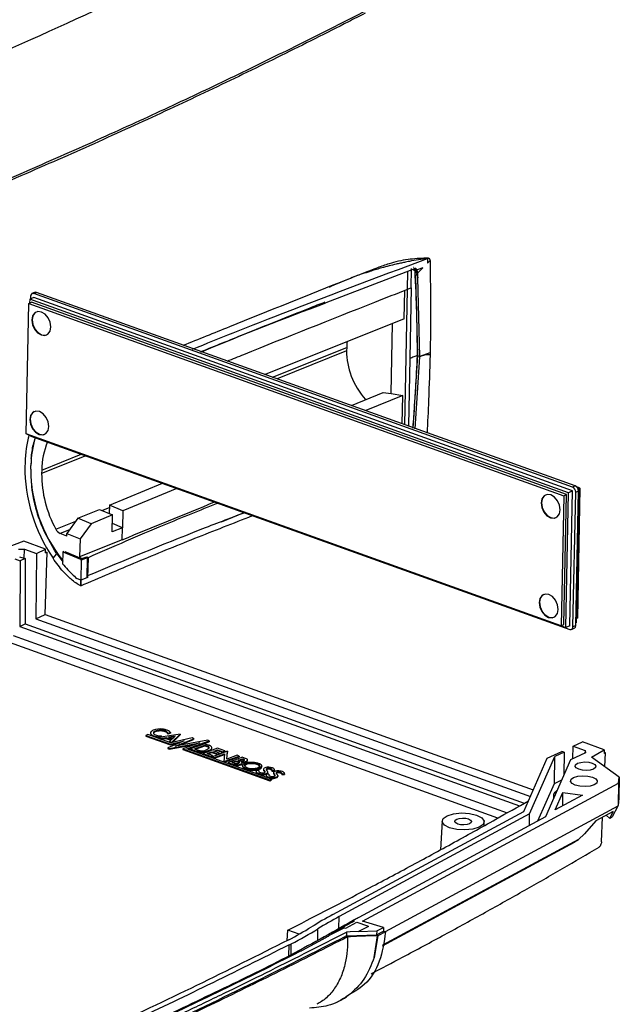
# Model space of a CAD drawing. Extents: x 5 to 292, y 5 to 205.
# Drawn here: x 227 to 251, y 108 to 147 of the extents above; entities that cross this region are included whole.
import ezdxf

# ---------------------------------------------------------------- set-up
doc = ezdxf.new("R2010")
doc.units = 0
doc.layers.get('0').update_dxf_attribs({"linetype": 'CONTINUOUS'})

msp = doc.modelspace()

# ---------------------------------------------------------------- linework, layer by layer
at = {"color": 7, "linetype": 'CONTINUOUS'}
for p, q in [((243.1153, 137.9693), (243.1115, 137.7798)), ((242.421, 137.4961), (239.0734, 136.208)), ((242.421, 137.4961), (242.5998, 137.5635)), ((242.4708, 136.7971), (242.4864, 137.5712)), ((242.5534, 137.5643), (242.6134, 137.5489)), ((242.729, 137.3986), (242.5534, 137.5643)), ((242.5737, 137.603), (242.5549, 137.6035)), ((242.9264, 137.5959), (242.7069, 137.5132)), ((242.729, 137.3986), (242.7069, 137.5132)), ((242.729, 137.3986), (242.9264, 137.5959)), ((240.0739, 137.1876), (239.846, 137.0984)), ((242.3189, 136.736), (242.3335, 137.4625)), ((242.6351, 137.2474), (242.6073, 137.2029)), ((242.6999, 137.3546), (242.6257, 137.4295)), ((242.6351, 137.2474), (242.7165, 134.111)), ((242.6999, 137.3546), (242.7312, 137.2026)), ((242.7312, 137.2026), (242.729, 137.3986)), ((242.8168, 134.0698), (242.7312, 137.2026)), ((242.1937, 135.5737), (242.2162, 136.6955)), ((242.2188, 131.3572), (242.3271, 136.7393)), ((242.4708, 136.7971), (242.3189, 136.736)), ((242.4708, 136.7971), (242.4143, 133.9897)), ((227.2898, 136.3433), (227.2866, 136.1883)), ((227.4508, 136.4182), (227.2898, 136.3433)), ((248.7237, 128.6467), (227.2898, 136.3433)), ((227.3234, 136.464), (227.3212, 136.3579)), ((227.4879, 136.6193), (227.3805, 136.5693)), ((248.8848, 128.7217), (227.4508, 136.4182)), ((227.4539, 136.5705), (227.5613, 136.6205)), ((248.8879, 128.8739), (227.4539, 136.5705)), ((248.9952, 128.9239), (227.5613, 136.6205)), ((227.1528, 130.9971), (227.257, 136.1745)), ((227.257, 136.1745), (227.3644, 136.2245)), ((227.257, 136.1745), (248.5381, 128.5329)), ((248.6454, 128.5828), (227.3644, 136.2245)), ((242.1937, 135.5737), (236.6568, 133.3544)), ((241.6652, 132.602), (241.7212, 135.3843)), ((239.9025, 134.4333), (239.8996, 134.2903)), ((242.4143, 133.9897), (242.3603, 131.3064)), ((242.6268, 131.1866), (242.8164, 134.0606)), ((242.7165, 134.111), (242.8168, 134.0698)), ((242.8164, 134.0606), (242.8168, 134.0698)), ((243.2087, 134.2174), (242.8168, 134.0698)), ((243.2195, 134.2251), (243.2164, 134.1419)), ((240.089, 132.122), (241.3512, 132.6423)), ((242.1323, 132.5235), (240.6604, 131.9168)), ((241.3512, 132.6423), (241.6652, 132.602)), ((241.6652, 132.602), (242.1323, 132.5235)), ((242.1096, 131.3964), (242.1323, 132.5235)), ((248.4339, 123.3555), (227.1528, 130.9971)), ((227.182, 130.9867), (227.1819, 130.9832)), ((227.1819, 130.9832), (248.6159, 123.2866)), ((227.3399, 130.9058), (248.7739, 123.2093)), ((227.1055, 129.832), (227.1027, 129.6891)), ((227.3358, 129.5884), (227.3387, 129.7313)), ((227.7694, 129.5545), (227.7665, 129.4115)), ((230.4635, 128.154), (232.577, 129.0253)), ((248.9952, 128.9239), (248.8879, 128.8739)), ((249.1532, 128.8466), (249.0586, 128.8805)), ((233.1484, 128.8201), (230.999, 127.9341)), ((248.5381, 128.5329), (248.4339, 123.3555)), ((248.5381, 128.5329), (248.6454, 128.5828)), ((248.5413, 123.4054), (248.6454, 128.5828)), ((248.6159, 123.2866), (248.7237, 128.6467)), ((248.8848, 128.7217), (248.7237, 128.6467)), ((248.7769, 123.3616), (248.8848, 128.7217)), ((248.9044, 123.3158), (249.0122, 128.6759)), ((249.0117, 123.3658), (249.1196, 128.7259)), ((249.0122, 128.6759), (249.1196, 128.7259)), ((249.0454, 123.4865), (249.1532, 128.8466)), ((249.1823, 128.8326), (249.0781, 123.6552)), ((249.1532, 128.8466), (249.0985, 128.8211)), ((249.1823, 128.8326), (249.1527, 128.8188)), ((249.1532, 128.8431), (249.1823, 128.8326)), ((230.4635, 128.154), (230.4568, 127.8206)), ((230.999, 127.9341), (230.4635, 128.154)), ((229.2076, 127.6344), (230.062, 127.9828)), ((230.5883, 127.7666), (229.7339, 127.4182)), ((230.062, 127.9828), (230.5883, 127.7666)), ((230.5747, 127.0892), (230.5883, 127.7666)), ((230.999, 127.9341), (230.9854, 127.2543)), ((234.924, 127.4967), (235.8231, 127.8597)), ((229.2076, 127.6344), (228.7657, 127.0343)), ((229.7339, 127.4182), (229.2076, 127.6344)), ((229.7339, 127.4182), (229.292, 126.8181)), ((230.9854, 127.2543), (230.5814, 127.4202)), ((228.7634, 126.9247), (228.5036, 127.0314)), ((228.7634, 126.9247), (228.7657, 127.0343)), ((228.7657, 127.0343), (229.292, 126.8181)), ((230.9854, 127.2543), (230.5747, 127.0892)), ((230.9759, 126.7819), (230.9854, 127.2543)), ((227.0519, 126.7193), (226.3938, 126.4777)), ((227.9205, 126.4074), (227.0519, 126.7193)), ((229.292, 126.8181), (229.2776, 126.099)), ((230.9759, 126.7819), (229.2776, 126.099)), ((226.8487, 126.4028), (227.0835, 126.407)), ((227.0761, 126.0386), (227.0835, 126.407)), ((227.0835, 126.407), (227.5554, 126.2376)), ((227.5554, 126.2376), (227.5412, 123.6353)), ((227.5554, 126.2376), (227.9205, 126.4074)), ((227.9069, 123.8055), (227.9804, 126.2826)), ((227.9197, 126.2544), (227.9205, 126.4074)), ((227.9197, 126.2544), (227.9804, 126.2826)), ((227.92, 126.3043), (227.9804, 126.2826)), ((228.2198, 126.044), (228.3661, 126.2228)), ((228.3661, 126.2228), (228.6042, 125.8996)), ((228.6118, 126.3016), (228.6023, 125.8282)), ((228.6474, 126.3152), (228.6118, 126.3016)), ((228.6118, 126.3016), (229.3067, 126.0015)), ((229.3609, 126.0222), (228.6953, 126.2955)), ((226.6941, 126.0157), (226.9112, 125.9378)), ((226.8883, 126.1061), (227.1053, 126.0281)), ((226.9112, 125.9378), (226.8969, 123.3355)), ((227.1053, 126.0281), (226.9112, 125.9378)), ((227.1053, 126.0281), (227.107, 123.4333)), ((229.5449, 126.0922), (229.3067, 126.0015)), ((229.3067, 126.0015), (229.3444, 125.9646)), ((229.3444, 125.9646), (229.3289, 125.1694)), ((229.5826, 126.0553), (229.3444, 125.9646)), ((229.3609, 126.0222), (229.5673, 126.1052)), ((229.5401, 126.0943), (229.5449, 126.0922)), ((229.5449, 126.0922), (229.5826, 126.0553)), ((229.5826, 126.0553), (229.5671, 125.2601)), ((229.6117, 126.0663), (229.5957, 125.2701)), ((229.3261, 125.1706), (229.1607, 125.242)), ((229.3217, 124.9536), (229.3261, 125.1706)), ((229.3245, 124.9524), (229.3217, 124.9536)), ((229.3289, 125.1694), (229.3245, 124.9524)), ((229.5671, 125.2601), (229.3289, 125.1694)), ((227.5412, 123.6353), (227.9069, 123.8055)), ((227.9069, 123.8055), (247.3254, 116.8326)), ((226.8969, 123.3355), (227.107, 123.4333)), ((227.107, 123.4333), (246.9628, 116.3034)), ((227.5412, 123.6353), (247.2103, 116.5725)), ((248.4339, 123.3555), (248.5413, 123.4054)), ((249.0454, 123.4865), (249.0139, 123.4718)), ((249.0781, 123.6552), (249.0485, 123.6414)), ((245.9174, 115.709), (225.3346, 123.0999)), ((226.8969, 123.3355), (246.7761, 116.1973)), ((248.7769, 123.3616), (248.6159, 123.2866)), ((248.8472, 123.2104), (248.9546, 123.2604)), ((249.0117, 123.3658), (248.9044, 123.3158)), ((226.6329, 122.9702), (246.2801, 115.9152)), ((232.098, 119.1009), (232.0974, 119.0704)), ((232.2464, 119.1473), (232.2458, 119.1168)), ((232.3254, 119.1832), (232.3248, 119.1528)), ((232.5216, 119.2044), (232.521, 119.174)), ((232.683, 119.1742), (232.6824, 119.1437)), ((232.8857, 119.0819), (232.7914, 119.0469)), ((232.792, 119.0774), (232.7914, 119.0469)), ((232.8863, 119.1124), (232.792, 119.0774)), ((232.8863, 119.1124), (232.8857, 119.0819)), ((231.9168, 118.9967), (231.9162, 118.9662)), ((231.9162, 118.9662), (232.8913, 118.6161)), ((231.985, 119.0284), (231.9168, 118.9967)), ((231.9168, 118.9967), (232.8919, 118.6465)), ((232.8998, 118.7), (231.985, 119.0284)), ((232.1631, 119.0127), (232.1625, 118.9822)), ((232.4167, 118.9394), (232.4161, 118.9089)), ((232.4167, 118.9092), (232.4161, 118.9089)), ((232.4169, 118.9169), (232.4163, 118.8865)), ((232.4163, 118.8865), (232.5117, 118.8522)), ((232.5148, 118.9755), (232.4167, 118.9394)), ((233.2777, 119.0474), (232.4169, 118.9169)), ((232.4169, 118.9169), (232.5123, 118.8827)), ((232.5142, 118.945), (232.4525, 118.9224)), ((232.5123, 118.8827), (232.5117, 118.8522)), ((232.5117, 118.8522), (232.7015, 118.881)), ((232.5123, 118.8827), (232.7021, 118.9115)), ((232.5148, 118.9755), (232.5142, 118.945)), ((232.7021, 118.9115), (232.7015, 118.881)), ((232.7015, 118.881), (232.9076, 118.807)), ((232.7021, 118.9115), (232.9323, 118.8288)), ((233.4387, 118.7762), (232.7815, 118.5088)), ((233.0843, 118.9724), (232.8065, 118.9278)), ((232.8065, 118.9278), (232.9757, 118.8671)), ((232.8407, 118.4745), (234.0617, 118.7074)), ((232.8543, 118.7599), (232.8537, 118.7294)), ((232.8537, 118.7294), (232.9217, 118.705)), ((232.9323, 118.8288), (232.8543, 118.7599)), ((232.8543, 118.7599), (232.947, 118.7266)), ((233.0468, 118.936), (232.865, 118.9069)), ((232.8913, 118.6161), (233.2602, 118.7035)), ((232.8919, 118.6465), (233.4387, 118.7762)), ((233.7479, 118.8966), (232.8998, 118.7)), ((232.947, 118.7266), (232.9467, 118.7108)), ((232.947, 118.7266), (233.2777, 119.0474)), ((232.9662, 118.7153), (233.2771, 119.0169)), ((232.9757, 118.8671), (233.0843, 118.9724)), ((233.0793, 118.5661), (233.8141, 118.8658)), ((234.3726, 118.8131), (233.0793, 118.5661)), ((233.2186, 118.5927), (233.8135, 118.8353)), ((233.2777, 119.0474), (233.2771, 119.0169)), ((234.0617, 118.7074), (233.389, 118.4681)), ((233.5466, 118.4677), (234.4307, 118.7779)), ((233.5892, 118.4524), (234.4301, 118.7474)), ((233.8141, 118.8658), (233.7479, 118.8966)), ((233.8141, 118.8658), (233.8135, 118.8353)), ((234.4307, 118.7779), (234.3726, 118.8131)), ((234.4307, 118.7779), (234.4301, 118.7474)), ((248.9121, 118.5688), (249.2772, 118.7386)), ((250.1458, 118.4267), (249.2772, 118.7386)), ((232.7815, 118.5088), (232.7809, 118.4784)), ((232.7809, 118.4784), (232.8401, 118.4441)), ((232.7815, 118.5088), (232.8407, 118.4745)), ((232.8401, 118.4441), (233.8779, 118.642)), ((232.8407, 118.4745), (232.8401, 118.4441)), ((232.8919, 118.6465), (232.8913, 118.6161)), ((233.389, 118.4681), (233.3884, 118.4376)), ((233.3884, 118.4376), (236.8482, 117.1952)), ((233.389, 118.4681), (236.8488, 117.2257)), ((236.917, 117.2574), (233.5466, 118.4677)), ((233.6937, 118.4585), (233.6931, 118.428)), ((233.6931, 118.428), (233.8917, 118.3567)), ((234.2624, 118.664), (233.6937, 118.4585)), ((233.6937, 118.4585), (233.8923, 118.3872)), ((233.8457, 118.4611), (234.2597, 118.608)), ((233.8457, 118.4611), (233.9411, 118.4269)), ((233.888, 118.4459), (234.259, 118.5776)), ((233.8923, 118.3872), (233.8917, 118.3567)), ((234.154, 118.3463), (234.1534, 118.3158)), ((234.1978, 118.2775), (234.1972, 118.247)), ((234.7568, 118.4864), (234.1978, 118.2775)), ((234.1978, 118.2775), (234.4892, 118.1728)), ((234.2597, 118.608), (234.259, 118.5776)), ((234.259, 118.5776), (234.3338, 118.5507)), ((234.2597, 118.608), (234.3344, 118.5812)), ((234.2624, 118.664), (234.4286, 118.6043)), ((234.3344, 118.5812), (234.3338, 118.5507)), ((234.3524, 118.2796), (234.5425, 118.3485)), ((234.5677, 118.2023), (234.3524, 118.2796)), ((234.3943, 118.2645), (234.5419, 118.3181)), ((234.4784, 118.4265), (234.4778, 118.396)), ((234.5397, 118.4713), (234.5403, 118.5018)), ((234.5425, 118.3485), (234.5419, 118.3181)), ((234.5419, 118.3181), (234.761, 118.2394)), ((234.5425, 118.3485), (234.7616, 118.2698)), ((235.1567, 118.3655), (234.5578, 118.1482)), ((234.6182, 118.3763), (234.7609, 118.428)), ((234.8377, 118.2974), (234.6182, 118.3763)), ((234.6601, 118.3612), (234.7603, 118.3976)), ((235.0597, 118.3777), (234.7568, 118.4864)), ((234.7609, 118.428), (234.7603, 118.3976)), ((234.7603, 118.3976), (234.9802, 118.3186)), ((234.7609, 118.428), (234.9808, 118.3491)), ((234.7616, 118.2698), (234.8377, 118.2974)), ((234.8377, 118.2974), (234.8371, 118.267)), ((234.9808, 118.3491), (234.9802, 118.3186)), ((234.9802, 118.3186), (235.0591, 118.3472)), ((234.9808, 118.3491), (235.0597, 118.3777)), ((235.0597, 118.3777), (235.0591, 118.3472)), ((235.1349, 118.0582), (235.1567, 118.3655)), ((235.1365, 118.0587), (235.1561, 118.335)), ((235.1567, 118.3655), (235.1561, 118.335)), ((247.8816, 118.0893), (248.462, 118.3593)), ((248.5516, 118.3272), (248.184, 118.1561)), ((248.5516, 118.3272), (248.462, 118.3593)), ((248.5516, 118.3272), (248.5389, 117.4167)), ((249.4041, 118.3036), (248.8088, 118.0266)), ((248.8946, 118.0665), (248.9121, 118.5688)), ((248.9121, 118.5688), (249.3841, 118.3993)), ((249.3841, 118.3993), (249.3819, 118.2933)), ((249.3841, 118.3993), (249.4041, 118.3036)), ((249.6443, 118.1288), (250.1458, 118.4267)), ((250.1458, 118.4267), (250.1422, 118.2747)), ((250.1945, 118.3059), (250.1422, 118.2747)), ((250.1945, 118.3059), (250.1434, 118.3242)), ((250.1697, 117.7486), (250.1945, 118.3059)), ((234.1972, 118.247), (234.4886, 118.1423)), ((234.4892, 118.1728), (234.4886, 118.1423)), ((234.4886, 118.1423), (234.5671, 118.1718)), ((234.4892, 118.1728), (234.5677, 118.2023)), ((234.5578, 118.1482), (234.5571, 118.1177)), ((234.5571, 118.1177), (234.6417, 118.0874)), ((234.5578, 118.1482), (234.6423, 118.1178)), ((234.5677, 118.2023), (234.5671, 118.1718)), ((234.6417, 118.0874), (235.0398, 118.2318)), ((234.6423, 118.1178), (234.6417, 118.0874)), ((234.6423, 118.1178), (235.042, 118.2629)), ((234.7616, 118.2698), (234.761, 118.2394)), ((234.761, 118.2394), (234.8371, 118.267)), ((235.0202, 117.9553), (235.0199, 117.9387)), ((235.042, 118.2629), (235.0202, 117.9553)), ((235.0202, 117.9553), (235.6249, 118.1747)), ((235.0389, 117.9319), (235.6243, 118.1443)), ((235.5401, 118.2052), (235.1349, 118.0582)), ((235.1832, 117.9236), (235.1826, 117.8931)), ((235.1826, 117.8931), (235.3662, 117.8272)), ((235.7509, 118.1295), (235.1832, 117.9236)), ((235.1832, 117.9236), (235.3668, 117.8577)), ((235.3335, 117.9273), (235.5109, 117.989)), ((235.3335, 117.9273), (235.4481, 117.8861)), ((235.3763, 117.9119), (235.5103, 117.9586)), ((235.5109, 117.989), (235.5103, 117.9586)), ((235.5103, 117.9586), (235.6038, 117.925)), ((235.5109, 117.989), (235.6044, 117.9554)), ((235.6249, 118.1747), (235.5401, 118.2052)), ((235.5808, 118.007), (235.7568, 118.0704)), ((235.6342, 117.9878), (235.5808, 118.007)), ((235.6044, 117.9554), (235.6038, 117.925)), ((235.6228, 117.9919), (235.7562, 118.04)), ((235.6249, 118.1747), (235.6243, 118.1443)), ((235.7405, 117.8751), (235.7411, 117.9056)), ((235.7509, 118.1295), (235.9003, 118.0758)), ((235.7568, 118.0704), (235.7562, 118.04)), ((235.7562, 118.04), (235.8007, 118.024)), ((235.7568, 118.0704), (235.8013, 118.0545)), ((235.8013, 118.0545), (235.8007, 118.024)), ((235.9114, 117.9765), (235.9108, 117.9461)), ((235.9542, 117.9919), (235.9548, 118.0224)), ((246.9436, 115.9699), (247.8816, 118.0893)), ((247.1779, 115.8828), (248.184, 118.1561)), ((248.8088, 118.0266), (247.807, 115.7631)), ((248.1625, 117.0902), (248.184, 118.1561)), ((250.7474, 117.3304), (249.6443, 118.1288)), ((235.3668, 117.8577), (235.3662, 117.8272)), ((235.6729, 117.8518), (235.6722, 117.8214)), ((236.294, 117.5746), (236.2934, 117.5441)), ((236.4119, 117.5996), (236.3069, 117.606)), ((236.345, 117.511), (236.3444, 117.4805)), ((236.4119, 117.5996), (236.4113, 117.5692)), ((236.5951, 117.6513), (236.5945, 117.6208)), ((236.6099, 117.6183), (236.6093, 117.5879)), ((236.6449, 117.5764), (236.6443, 117.546)), ((236.6536, 117.5371), (236.6443, 117.546)), ((236.7331, 117.4978), (236.7325, 117.4674)), ((236.7638, 117.5101), (236.7644, 117.5406)), ((236.7764, 117.6816), (236.7758, 117.6512)), ((236.9189, 117.6422), (236.9183, 117.6118)), ((236.9232, 117.6101), (236.9226, 117.5797)), ((236.9226, 117.5797), (237.0257, 117.5802)), ((236.9232, 117.6101), (237.0263, 117.6107)), ((236.9949, 117.5187), (236.9943, 117.4882)), ((236.995, 117.5159), (236.9944, 117.4854)), ((237.0263, 117.6107), (237.0257, 117.5802)), ((237.0257, 117.5802), (237.0291, 117.5958)), ((237.0291, 117.5958), (237.0297, 117.6263)), ((237.0952, 117.5055), (237.0949, 117.4946)), ((237.1935, 117.5395), (237.1929, 117.5091)), ((236.5376, 117.4596), (236.537, 117.4292)), ((236.6937, 117.4301), (236.6931, 117.3996)), ((236.8096, 117.4568), (236.7072, 117.4622)), ((236.7221, 117.4614), (236.7325, 117.4674)), ((236.7399, 117.3692), (236.7393, 117.3387)), ((236.809, 117.4264), (236.8042, 117.4192)), ((236.8096, 117.4568), (236.809, 117.4264)), ((236.8482, 117.1952), (236.9164, 117.227)), ((236.8488, 117.2257), (236.8482, 117.1952)), ((236.8488, 117.2257), (236.917, 117.2574)), ((236.9008, 117.3213), (236.9002, 117.2909)), ((236.917, 117.2574), (236.9164, 117.227)), ((236.9943, 117.4882), (236.9944, 117.4854)), ((237.0264, 117.4532), (237.0257, 117.4227)), ((237.0875, 117.3367), (237.0869, 117.3063)), ((237.1599, 117.3969), (237.1593, 117.3664)), ((237.3195, 117.4937), (237.3189, 117.4632)), ((237.3228, 117.4666), (237.3222, 117.4362)), ((237.3222, 117.4362), (237.4262, 117.4364)), ((237.3228, 117.4666), (237.4268, 117.4669)), ((237.4268, 117.4669), (237.4262, 117.4364)), ((237.4262, 117.4364), (237.4288, 117.4502)), ((237.4288, 117.4502), (237.4294, 117.4807)), ((240.528, 111.6033), (250.717, 117.1042)), ((248.1625, 117.0902), (248.4545, 117.226)), ((250.717, 117.1042), (250.6989, 116.2049)), ((250.717, 117.1042), (250.7474, 117.3304)), ((250.7474, 117.3304), (250.7301, 116.5029)), ((247.5024, 115.5987), (248.1625, 117.0902)), ((248.1995, 116.0434), (248.5008, 116.7232)), ((248.5008, 116.7232), (249.2768, 116.625)), ((248.506, 116.2089), (248.5008, 116.7232)), ((248.127, 116.5913), (248.1248, 116.4811)), ((249.2768, 116.625), (248.1995, 116.0434)), ((250.7301, 116.5029), (250.6989, 116.2049)), ((239.3488, 111.8696), (246.9436, 115.9699)), ((250.6933, 116.1876), (241.4336, 111.1886)), ((250.5018, 115.9772), (249.8142, 115.606)), ((250.3652, 115.6944), (250.5018, 115.9772)), ((250.6933, 116.1876), (250.4618, 115.7562)), ((250.6933, 116.1876), (250.6989, 116.2049)), ((247.1779, 115.8828), (239.5992, 111.7911)), ((247.807, 115.7631), (240.3902, 111.7589)), ((243.7022, 115.5955), (243.6353, 114.4484)), ((245.3712, 115.405), (245.3684, 115.562)), ((247.1685, 115.4184), (247.1779, 115.8828)), ((249.8142, 115.606), (249.3683, 115.0771)), ((250.0365, 114.7584), (250.0807, 115.7499)), ((250.3652, 115.6944), (250.2234, 115.8269)), ((250.4412, 115.7354), (250.3652, 115.6944)), ((250.4618, 115.7562), (250.4412, 115.7354)), ((248.9616, 114.7592), (249.1189, 114.8588)), ((249.1189, 114.8588), (249.3683, 115.0771)), ((241.3271, 110.6277), (248.9663, 114.7519)), ((240.2098, 111.6155), (240.1587, 111.6339)), ((237.5352, 110.835), (237.5656, 111.2543)), ((238.0144, 111.0931), (237.5656, 111.2543)), ((239.8196, 111.3476), (239.232, 111.0468)), ((239.8197, 111.3477), (239.8689, 111.33)), ((239.8689, 111.33), (240.3085, 111.5673)), ((240.3085, 111.5673), (240.7241, 111.4181)), ((240.7751, 111.3998), (240.3722, 111.1924)), ((241.3668, 111.3582), (240.528, 111.6033)), ((240.7241, 111.4181), (240.7751, 111.3998)), ((241.0964, 111.2197), (241.3668, 111.3582)), ((241.3668, 111.3582), (241.3646, 111.2064)), ((237.5938, 110.8643), (237.5766, 110.8555)), ((238.9354, 110.8735), (238.2786, 110.5186)), ((238.9419, 110.8772), (238.9354, 110.8735)), ((239.8953, 111.1744), (239.8923, 111.0221)), ((239.922, 111.0232), (239.8923, 111.0221)), ((239.922, 111.0232), (241.0933, 111.0675)), ((240.3722, 111.1924), (241.0964, 111.2197)), ((240.9939, 110.1645), (241.1224, 111.0284)), ((241.1349, 111.0243), (240.9939, 110.1645)), ((241.0964, 111.2197), (241.0933, 111.0675)), ((241.0933, 111.0675), (241.3646, 111.2064)), ((241.1349, 111.0243), (241.1224, 111.0284)), ((241.4447, 111.183), (241.1349, 111.0243)), ((241.3646, 111.2064), (241.4447, 111.183)), ((238.2786, 110.5186), (238.1867, 110.4718))]:
    msp.add_line(p, q, dxfattribs=at)
at = {"color": 8, "linetype": 'CONTINUOUS'}
for p, q in [((242.5557, 137.5001), (242.6217, 137.5045)), ((236.9541, 133.2477), (239.9025, 134.4333)), ((239.8996, 134.2903), (237.1403, 133.1808)), ((242.7165, 134.111), (242.53, 131.2213)), ((229.5284, 130.12), (227.7665, 129.4115)), ((227.7694, 129.5545), (229.3421, 130.1869)), ((230.1662, 127.94), (230.4616, 128.0587)), ((228.3298, 127.2015), (229.124, 127.5209)), ((228.8728, 127.1798), (228.5036, 127.0314)), ((249.1189, 114.8588), (241.3329, 110.6554)), ((239.5897, 111.3207), (239.5992, 111.7911)), ((238.7494, 110.8581), (238.7584, 111.3059)), ((237.5994, 110.2251), (237.6082, 110.6645)), ((237.6883, 110.2741), (237.6971, 110.7096))]:
    msp.add_line(p, q, dxfattribs=at)
at = {"color": 7, "linetype": 'CONTINUOUS', "flags": 128}
for points in [[(243.1115, 137.7798), (243.1667, 137.8344), (243.2219, 137.889)], [(227.3722, 135.5196), (227.3978, 135.3344), (227.4776, 135.1564), (227.5997, 135.0128), (227.7453, 134.9255), (227.8923, 134.9078), (228.0183, 134.9623), (228.1041, 135.0807), (228.1368, 135.2451), (228.1112, 135.4304), (228.0313, 135.6083), (227.9093, 135.7519), (227.7637, 135.8392), (227.6167, 135.857), (227.4906, 135.8025), (227.4048, 135.684), (227.3722, 135.5196)], [(227.3936, 135.5296), (227.4192, 135.3444), (227.4991, 135.1664), (227.6211, 135.0228), (227.7667, 134.9355), (227.9137, 134.9178), (227.976, 134.9343)], [(227.2925, 131.5605), (227.3181, 131.3752), (227.398, 131.1972), (227.52, 131.0537), (227.6656, 130.9664), (227.8126, 130.9486), (227.9386, 131.0031), (228.0245, 131.1215), (228.0571, 131.2859), (228.0315, 131.4712), (227.9516, 131.6491), (227.8296, 131.7927), (227.684, 131.88), (227.537, 131.8978), (227.411, 131.8433), (227.3251, 131.7248), (227.2925, 131.5605)], [(227.314, 131.5705), (227.3396, 131.3852), (227.4194, 131.2072), (227.5415, 131.0637), (227.6871, 130.9764), (227.8341, 130.9586), (227.8963, 130.9751)], [(247.6338, 128.2441), (247.6594, 128.0588), (247.7393, 127.8808), (247.8613, 127.7373), (248.0069, 127.65), (248.1539, 127.6322), (248.2799, 127.6867), (248.3658, 127.8051), (248.3984, 127.9695), (248.3728, 128.1548), (248.2929, 128.3327), (248.1709, 128.4763), (248.0253, 128.5636), (247.8783, 128.5814), (247.7523, 128.5269), (247.6664, 128.4084), (247.6338, 128.2441)], [(247.6553, 128.2541), (247.6808, 128.0688), (247.7607, 127.8908), (247.8828, 127.7473), (248.0284, 127.66), (248.1754, 127.6422), (248.2376, 127.6587)], [(247.5541, 124.2849), (247.5797, 124.0996), (247.6596, 123.9217), (247.7816, 123.7781), (247.9272, 123.6908), (248.0742, 123.673), (248.2002, 123.7275), (248.2861, 123.846), (248.3187, 124.0103), (248.2931, 124.1956), (248.2132, 124.3736), (248.0912, 124.5171), (247.9456, 124.6044), (247.7986, 124.6222), (247.6726, 124.5677), (247.5867, 124.4493), (247.5541, 124.2849)], [(247.5756, 124.2949), (247.6012, 124.1096), (247.6811, 123.9316), (247.8031, 123.7881), (247.9487, 123.7008), (248.0957, 123.683), (248.158, 123.6995)], [(232.2464, 119.1473), (232.2321, 119.1366), (232.2213, 119.1253), (232.2141, 119.1134), (232.2108, 119.1012), (232.2114, 119.0888), (232.2157, 119.0765), (232.2239, 119.0645), (232.2357, 119.0529)], [(234.4216, 118.4856), (234.4267, 118.4987), (234.427, 118.512), (234.4225, 118.5253), (234.4133, 118.5382), (234.3995, 118.5505), (234.3815, 118.5619), (234.3596, 118.5722), (234.3344, 118.5812)], [(234.4784, 118.4265), (234.5091, 118.447), (234.5297, 118.4695), (234.5395, 118.4935), (234.5382, 118.5179), (234.5259, 118.542), (234.5029, 118.5649), (234.4701, 118.586), (234.4286, 118.6043)], [(235.6374, 117.9056), (235.6411, 117.9121), (235.6425, 117.9187), (235.6416, 117.9255), (235.6384, 117.9321), (235.6329, 117.9386), (235.6254, 117.9447), (235.6158, 117.9503), (235.6044, 117.9554)], [(235.6729, 117.8518), (235.698, 117.8608), (235.718, 117.8717), (235.7322, 117.8841), (235.7398, 117.8975), (235.7407, 117.9114), (235.7347, 117.9251), (235.7222, 117.9383), (235.7036, 117.9502)], [(235.8223, 118.0054), (235.8307, 118.0113), (235.836, 118.0177), (235.8381, 118.0245), (235.8368, 118.0313), (235.8323, 118.038), (235.8246, 118.0442), (235.8141, 118.0498), (235.8013, 118.0545)], [(235.9114, 117.9765), (235.9309, 117.9873), (235.945, 117.9995), (235.9529, 118.0126), (235.9546, 118.0262), (235.9499, 118.0399), (235.939, 118.053), (235.9223, 118.0651), (235.9003, 118.0758)], [(249.671, 117.898), (249.7724, 117.8447), (249.8176, 117.7805), (249.7996, 117.7152), (249.7211, 117.6587), (249.5941, 117.6196), (249.438, 117.6039), (249.2764, 117.6139), (249.1341, 117.6482), (249.0326, 117.7014), (248.9874, 117.7656), (249.0055, 117.831), (249.0839, 117.8875), (249.2109, 117.9265), (249.3671, 117.9423), (249.5286, 117.9322), (249.671, 117.898)], [(235.6722, 117.8214), (235.6974, 117.8303), (235.7174, 117.8413), (235.7315, 117.8537), (235.7392, 117.867), (235.7405, 117.8751)], [(236.3069, 117.606), (236.299, 117.5941), (236.2948, 117.5819), (236.2942, 117.5695), (236.2973, 117.557), (236.3041, 117.5448), (236.3144, 117.533), (236.3281, 117.5216), (236.345, 117.511)], [(236.4119, 117.5996), (236.4057, 117.592), (236.4019, 117.5841), (236.4005, 117.5761), (236.4014, 117.568), (236.4048, 117.56), (236.4105, 117.5521), (236.4185, 117.5446), (236.4286, 117.5374)], [(236.4113, 117.5692), (236.4051, 117.5616), (236.4045, 117.5605)], [(236.5953, 117.5103), (236.6153, 117.5153), (236.6323, 117.5219), (236.6456, 117.5297), (236.6548, 117.5385), (236.6594, 117.548), (236.6592, 117.5577), (236.6544, 117.5673), (236.6449, 117.5764)], [(236.7331, 117.4978), (236.7465, 117.5077), (236.7563, 117.5183), (236.7623, 117.5294), (236.7644, 117.5408), (236.7626, 117.5523), (236.7568, 117.5637), (236.7473, 117.5746), (236.7342, 117.585)], [(237.0263, 117.6107), (237.0297, 117.6274), (237.026, 117.6443), (237.0152, 117.6607), (236.9977, 117.6763), (236.974, 117.6906), (236.9448, 117.7031), (236.911, 117.7134), (236.8735, 117.7213)], [(237.0478, 117.5627), (237.0356, 117.5583), (237.0247, 117.5534), (237.0153, 117.5479), (237.0076, 117.542), (237.0016, 117.5358), (236.9975, 117.5293), (236.9953, 117.5226), (236.995, 117.5159)], [(237.4268, 117.4669), (237.4291, 117.4872), (237.4212, 117.5075), (237.4036, 117.5268), (237.3768, 117.5445), (237.3421, 117.5599), (237.3009, 117.5722), (237.2547, 117.5809), (237.2055, 117.5858)], [(236.7072, 117.4622), (236.6993, 117.4507), (236.6948, 117.4388), (236.6938, 117.4267), (236.6963, 117.4146), (236.7022, 117.4026), (236.7116, 117.3909), (236.7242, 117.3798), (236.7399, 117.3692)], [(236.8096, 117.4568), (236.8042, 117.4484), (236.8012, 117.4398), (236.8008, 117.4311), (236.8029, 117.4223), (236.8075, 117.4137), (236.8145, 117.4053), (236.8238, 117.3973), (236.8354, 117.3897)], [(237.0008, 117.3679), (237.0126, 117.3709), (237.0232, 117.3746), (237.0325, 117.3788), (237.0404, 117.3835), (237.0467, 117.3886), (237.0514, 117.394), (237.0543, 117.3996), (237.0555, 117.4053)], [(248.9954, 117.0164), (248.8655, 117.0846), (248.8077, 117.1667), (248.8308, 117.2504), (248.9312, 117.3227), (249.0938, 117.3727), (249.2936, 117.3928), (249.5004, 117.38), (249.6826, 117.3361), (249.8125, 117.2679), (249.8703, 117.1858), (249.8473, 117.1021), (249.7468, 117.0298), (249.5843, 116.9798), (249.3844, 116.9597), (249.1776, 116.9725), (248.9954, 117.0164)], [(243.898, 115.8023), (244.152, 115.8804), (244.4643, 115.9119), (244.7874, 115.8918), (245.0721, 115.8233), (245.275, 115.7167), (245.3654, 115.5883), (245.3293, 115.4577), (245.1724, 115.3447), (244.9184, 115.2665), (244.6061, 115.2351), (244.283, 115.2551), (243.9983, 115.3237), (243.7954, 115.4302), (243.705, 115.5586), (243.7411, 115.6893), (243.898, 115.8023)], [(244.7901, 115.482), (244.6885, 115.4507), (244.5636, 115.4381), (244.4343, 115.4461), (244.3205, 115.4736), (244.2393, 115.5162), (244.2031, 115.5675), (244.2176, 115.6198), (244.2803, 115.665), (244.3819, 115.6963), (244.5068, 115.7088), (244.6361, 115.7008), (244.75, 115.6734), (244.8311, 115.6308), (244.8673, 115.5794), (244.8528, 115.5272), (244.7901, 115.482)], [(240.3722, 111.1924), (240.0427, 111.18), (239.8953, 111.1744)], [(241.1224, 111.0284), (241.0029, 111.024), (240.8834, 111.0195), (240.6548, 111.011), (240.5354, 111.0066), (240.0574, 110.9887), (239.9384, 110.9843)]]:
    msp.add_lwpolyline(points, dxfattribs=at)
at = {"color": 7, "linetype": 'CONTINUOUS'}
for centre, radius, start, end in [((227.4212, 136.4774), 0.0987, 70.63356, 187.8128), ((227.5259, 136.5334), 0.094, 67.93018, 113.88936), ((227.725, 135.5552), 0.3323, 120.88688, 184.41616), ((227.6453, 131.596), 0.3323, 120.88688, 184.41616), ((227.4, 131.0618), 0.1671, 222.34163, 248.90381), ((231.1868, 129.6924), 3.8482, 162.60692, 179.41996), ((230.6718, 129.5406), 2.9024, 157.11081, 179.72746), ((233.1193, 129.5724), 5.7835, 179.84139, 218.68728), ((232.296, 129.3893), 4.5296, 179.7183, 208.8804), ((248.8001, 128.6808), 0.2122, 358.68765, 65.57069), ((248.9075, 128.7307), 0.2122, 358.68765, 65.57069), ((247.9866, 128.2796), 0.3323, 120.88688, 184.41616), ((228.6625, 127.3675), 0.3718, 206.51006, 244.70665), ((231.6777, 128.6188), 3.48, 226.3937, 228.25906), ((231.8141, 128.6237), 3.3751, 228.26346, 229.26462), ((247.907, 124.3205), 0.3323, 120.88688, 184.41616), ((248.8066, 123.3024), 0.0987, 250.63356, 7.8128), ((248.8979, 123.3593), 0.1141, 299.84173, 3.22431), ((232.2114, 119.0864), 0.1151, 187.99491, 244.84914), ((232.1982, 119.1044), 0.0982, 171.30164, 249.05101), ((232.2631, 119.0202), 0.1899, 106.92653, 148.55349), ((232.4814, 118.5004), 0.7528, 82.47166, 111.30673), ((232.2822, 119.0499), 0.0762, 118.56895, 154.86687), ((232.4299, 118.8172), 0.3517, 107.39816, 121.5782), ((232.4305, 118.8477), 0.3517, 107.39816, 121.5782), ((232.4804, 118.6308), 0.5447, 85.73055, 106.6023), ((232.481, 118.6613), 0.5447, 85.73055, 106.6023), ((232.5149, 118.6957), 0.4783, 69.49971, 89.26809), ((232.5155, 118.7262), 0.4783, 69.49971, 89.26809), ((232.5056, 118.5143), 0.7363, 74.12059, 84.20081), ((232.6641, 119.0134), 0.1316, 14.75189, 82.03363), ((232.6647, 119.0438), 0.1316, 14.75189, 82.03363), ((232.6483, 118.9258), 0.3024, 38.0861, 78.79462), ((232.4978, 119.6671), 0.7625, 243.91725, 263.85025), ((232.4984, 119.6975), 0.7625, 243.91725, 263.85025), ((232.5013, 119.4684), 0.493, 237.4096, 271.57131), ((234.1273, 119.007), 0.6917, 250.08939, 272.16731), ((234.1279, 119.0375), 0.6917, 250.08939, 272.16731), ((234.1386, 118.9487), 0.558, 249.27378, 262.93559), ((234.1493, 118.8146), 0.427, 259.29072, 309.61761), ((234.1594, 118.9878), 0.672, 269.48596, 298.27856), ((234.1601, 119.0183), 0.672, 269.48596, 298.27856), ((234.3118, 118.4204), 0.1321, 31.9185, 80.41933), ((234.4465, 118.4848), 0.0942, 289.41424, 351.76037), ((235.5256, 118.1746), 0.2987, 254.95769, 281.9915), ((235.558, 118.0111), 0.1321, 282.96497, 306.93794), ((235.5801, 117.8531), 0.0757, 42.52296, 71.71012), ((235.7144, 118.3158), 0.3377, 256.26462, 272.0226), ((235.7642, 118.3051), 0.3601, 260.30734, 294.1262), ((235.7181, 118.1916), 0.2133, 272.2074, 299.25232), ((235.7713, 118.241), 0.3262, 264.36828, 295.30611), ((235.782, 117.9503), 0.0761, 51.69312, 75.79853), ((235.8956, 118.0038), 0.0597, 284.67433, 348.50037), ((235.5274, 118.2541), 0.4563, 249.30963, 288.50181), ((235.5281, 118.2845), 0.4563, 249.30963, 288.50181), ((236.372, 117.555), 0.0794, 187.85036, 249.68424), ((236.5691, 117.9642), 0.5055, 243.69482, 266.43504), ((236.5515, 117.7665), 0.26, 241.79173, 279.69824), ((236.567, 117.8285), 0.3701, 265.44122, 296.6658), ((236.6412, 117.6219), 0.0467, 181.29412, 226.82501), ((236.6414, 117.6512), 0.0455, 117.3445, 226.15451), ((236.9304, 117.8213), 0.3971, 216.0161, 223.90336), ((236.931, 117.8518), 0.3971, 216.0161, 223.90336), ((236.7879, 117.3574), 0.3739, 76.76948, 116.60568), ((236.7678, 117.5887), 0.0933, 84.70592, 139.94339), ((236.8367, 117.6889), 0.1459, 195.99028, 225.40099), ((236.7721, 117.5344), 0.1168, 88.16684, 125.99008), ((236.7083, 117.5179), 0.056, 295.63112, 352.0449), ((236.8037, 117.4744), 0.1789, 50.1526, 98.9549), ((236.8043, 117.5049), 0.1789, 50.1526, 98.9549), ((236.8698, 117.5881), 0.054, 9.82426, 25.98648), ((236.8746, 117.6199), 0.0496, 348.56889, 26.70661), ((237.0978, 117.5282), 0.1036, 186.81492, 226.36596), ((237.186, 117.1707), 0.4156, 87.29904, 109.40758), ((237.1464, 117.5016), 0.0514, 175.64142, 237.31344), ((237.1734, 117.4385), 0.103, 78.75542, 139.39611), ((237.1752, 117.39), 0.1204, 81.55571, 129.59989), ((237.2104, 117.3612), 0.149, 43.25599, 96.74782), ((237.211, 117.3916), 0.149, 43.25599, 96.74782), ((236.5685, 117.9337), 0.5055, 243.69482, 266.43504), ((236.5629, 117.8446), 0.4162, 266.43152, 289.19241), ((236.7681, 117.4086), 0.0755, 186.78065, 247.61502), ((236.9573, 117.777), 0.4894, 243.55699, 263.30719), ((236.9579, 117.8074), 0.4894, 243.55699, 263.30719), ((236.9499, 117.6196), 0.2568, 243.52262, 281.44584), ((236.9603, 117.7008), 0.4143, 261.65787, 287.78494), ((236.9609, 117.7313), 0.4143, 261.65787, 287.78494), ((237.0972, 117.4977), 0.1036, 186.81492, 226.36596), ((236.9543, 117.3443), 0.1061, 26.31628, 47.64943), ((236.9657, 117.3835), 0.0923, 13.65967, 48.96773), ((237.0754, 117.3938), 0.0882, 277.49157, 341.95175), ((237.076, 117.4242), 0.0882, 277.49157, 341.95175), ((237.0581, 117.3732), 0.1045, 13.10165, 54.59076), ((237.2821, 117.444), 0.0416, 13.13124, 27.64704), ((237.2872, 117.476), 0.0368, 345.2449, 28.71387), ((247.3418, 97.0365), 16.8496, 118.31863, 121.66216), ((247.492, 97.1441), 16.6383, 118.31863, 121.66216), ((248.6466, 95.86), 17.9125, 117.68943, 118.28455), ((241.5076, 109.6878), 2.3533, 118.34947, 120.22465), ((230.7427, 123.9634), 14.7825, 297.61029, 301.63995), ((230.7779, 124.2685), 15.2223, 297.03554, 301.61873), ((229.7969, 126.1343), 17.3301, 296.7908, 297.12043)]:
    msp.add_arc(centre, radius, start, end, dxfattribs=at)
for centre, major_axis, ratio, start_param, end_param in [((243.3722, 133.981), (3.3383, -1.1803), 0.8027919, 3.321892, 3.4013878), ((243.3693, 133.838), (3.3383, -1.1803), 0.8027919, 3.4013878, 4.0882855), ((230.137, 128.5228), (-1.5434, 4.0496), 0.6445873, 0.7069529, 1.0105461), ((230.1341, 128.3799), (-1.5434, 4.0496), 0.6445873, 1.0105461, 1.9244704), ((230.137, 128.5228), (-1.4247, 3.7381), 0.6445873, 0.9332616, 1.0105461), ((230.1341, 128.3799), (-1.4247, 3.7381), 0.6445873, 1.0105461, 1.1955046), ((69.7319, 63.881), (418.6678, 170.204), 0.005882, 5.1053517, 5.1148624), ((236.1411, 117.756), (0.3006, -0.0098), 0.3786744, 0.2126989, 2.9656635)]:
    msp.add_ellipse(centre, major_axis=major_axis, ratio=ratio, start_param=start_param, end_param=end_param, dxfattribs=at)
msp.add_ellipse((236.1417, 117.7864), major_axis=(0.3006, -0.0098), ratio=0.3786744, dxfattribs=at)
for points, knots in [([(222.3696, 144.4908), (223.3002, 144.8955), (226.198, 146.1558), (230.9629, 148.3094), (235.5743, 150.5183), (238.2585, 151.8553), (239.1208, 152.2847)], [0, 0, 0, 0, 0.16057964, 0.5000013, 0.83939039, 1, 1, 1, 1]), ([(224.4355, 140.277), (225.4293, 140.7006), (227.4172, 141.5481), (230.2699, 142.8111), (233.003, 144.0617), (235.6103, 145.3022), (238.1716, 146.5594), (239.8438, 147.4099), (240.6799, 147.8351)], [0, 0, 0, 0, 0.1749476, 0.3499311, 0.5123428, 0.6748025, 0.8373855, 1, 1, 1, 1]), ([(240.6308, 147.7206), (240.4107, 147.6081), (239.3106, 147.0453), (237.7527, 146.2631), (235.4962, 145.1563), (233.6632, 144.2805), (231.3327, 143.1996), (229.4373, 142.3462), (226.9869, 141.2687), (225.4712, 140.623), (224.4437, 140.1852)], [0, 0, 0, 0, 0.0430827, 0.2154171, 0.301583, 0.4739199, 0.5600862, 0.7324234, 0.8185893, 1, 1, 1, 1]), ([(233.7717, 134.3663), (234.8434, 134.7931), (237.9102, 136.0144), (241.0638, 137.1988), (243.1153, 137.9693)], [0, 0, 0, 0, 0.3494651, 1, 1, 1, 1]), ([(243.0626, 137.982), (242.8229, 137.97), (242.3271, 137.945), (241.6416, 137.7914), (241.0752, 137.5755), (240.6021, 137.3951), (240.2397, 137.2527), (240.0739, 137.1876)], [0, 0, 0, 0, 0.2161033, 0.4469139, 0.6094561, 0.8213541, 1, 1, 1, 1]), ([(243.1153, 137.9693), (242.9956, 137.9521), (242.7561, 137.9177), (242.5166, 137.8741), (242.3969, 137.8522)], [0, 0, 0, 0, 0.4999124, 1, 1, 1, 1]), ([(243.0184, 137.9582), (243.018, 137.9605), (243.0171, 137.9651), (243.0199, 137.9728), (243.0281, 137.9802), (243.0477, 137.9865), (243.0781, 137.9848), (243.1029, 137.9745), (243.1153, 137.9693)], [0, 0, 0, 0, 0.0703689, 0.1411608, 0.2843835, 0.4270965, 0.7131964, 1, 1, 1, 1]), ([(243.1574, 137.9757), (243.1379, 137.9776), (243.1111, 137.9803), (243.0768, 137.9845), (243.0613, 137.9855), (243.0551, 137.9853), (243.052, 137.9852)], [0, 0, 0, 0, 0.58870641, 0.8080654, 0.9046481, 1, 1, 1, 1]), ([(243.1805, 137.9694), (243.1704, 137.9726), (243.1502, 137.9791), (243.1269, 137.9726), (243.1153, 137.9693)], [0, 0, 0, 0, 0.5007426, 1, 1, 1, 1]), ([(243.2219, 137.889), (243.2212, 137.8984), (243.2199, 137.917), (243.2112, 137.9401), (243.1983, 137.9587), (243.1865, 137.9658), (243.1805, 137.9694)], [0, 0, 0, 0, 0.2533288, 0.5007236, 0.7488818, 1, 1, 1, 1]), ([(243.2219, 137.889), (243.2301, 137.0294), (243.2416, 135.8119), (243.2283, 134.5843), (243.2244, 134.2233)], [0, 0, 0, 0, 0.7059929, 1, 1, 1, 1]), ([(240.8756, 137.4695), (240.8742, 137.4691), (240.8714, 137.4682), (240.8686, 137.4673), (240.8672, 137.4669)], [0, 0, 0, 0, 0.4999997, 1, 1, 1, 1]), ([(241.2959, 137.5948), (241.2258, 137.5749), (241.0854, 137.535), (240.9455, 137.4913), (240.8756, 137.4695)], [0, 0, 0, 0, 0.499675, 1, 1, 1, 1]), ([(241.8745, 137.7426), (241.778, 137.7197), (241.5847, 137.6739), (241.3922, 137.6212), (241.2959, 137.5948)], [0, 0, 0, 0, 0.4996669, 1, 1, 1, 1]), ([(242.1977, 137.813), (242.1438, 137.8018), (242.036, 137.7794), (241.9284, 137.7549), (241.8745, 137.7426)], [0, 0, 0, 0, 0.4998656, 1, 1, 1, 1]), ([(242.3969, 137.8522), (242.3637, 137.8459), (242.2973, 137.8332), (242.2309, 137.8197), (242.1977, 137.813)], [0, 0, 0, 0, 0.4999375, 1, 1, 1, 1]), ([(242.6525, 137.5673), (242.6442, 137.5688), (242.6274, 137.5718), (242.609, 137.5663), (242.5998, 137.5635)], [0, 0, 0, 0, 0.5000283, 1, 1, 1, 1]), ([(242.7069, 137.5132), (242.6912, 137.5196), (242.6675, 137.5291), (242.6403, 137.5392), (242.6267, 137.5441), (242.6196, 137.5467), (242.616, 137.548), (242.6141, 137.5486), (242.6136, 137.5488), (242.6134, 137.5488), (242.6133, 137.5488)], [0, 0, 0, 0, 0.4998783, 0.7499122, 0.8749479, 0.9374737, 0.9819883, 0.9942717, 0.9979531, 1, 1, 1, 1]), ([(242.7165, 134.111), (242.712, 134.6547), (242.7027, 135.7966), (242.6495, 136.9174), (242.6217, 137.5045)], [0, 0, 0, 0, 0.476182, 1, 1, 1, 1]), ([(242.7069, 137.5132), (242.7004, 137.5262), (242.6872, 137.5521), (242.6641, 137.5622), (242.6525, 137.5673)], [0, 0, 0, 0, 0.4991351, 1, 1, 1, 1]), ([(239.9389, 137.1357), (238.3742, 136.5092), (236.1999, 135.6386), (234.0028, 134.7528), (233.3869, 134.5045)], [0, 0, 0, 0, 0.7196518, 1, 1, 1, 1]), ([(239.9761, 137.1502), (239.846, 137.0979), (239.5851, 136.9932), (239.3274, 136.8779), (239.1982, 136.8202)], [0, 0, 0, 0, 0.4988852, 1, 1, 1, 1]), ([(240.5571, 137.3644), (240.459, 137.33), (240.2645, 137.2619), (240.0717, 137.1872), (239.9761, 137.1502)], [0, 0, 0, 0, 0.5040129, 1, 1, 1, 1]), ([(240.8672, 137.4669), (240.8155, 137.4503), (240.7119, 137.4171), (240.6087, 137.382), (240.5571, 137.3644)], [0, 0, 0, 0, 0.4997135, 1, 1, 1, 1]), ([(242.6999, 137.3546), (242.6893, 137.3366), (242.6679, 137.3006), (242.6461, 137.2651), (242.6351, 137.2474)], [0, 0, 0, 0, 0.4991682, 1, 1, 1, 1]), ([(242.6999, 137.3546), (242.7025, 137.3585), (242.7077, 137.3662), (242.7174, 137.3809), (242.7245, 137.3917), (242.729, 137.3986)], [0, 0, 0, 0, 0.2649516, 0.5299032, 1, 1, 1, 1]), ([(242.3189, 136.736), (241.8803, 136.5631), (239.6873, 135.6986), (237.2874, 134.7435), (235.357, 133.9647), (235.1371, 133.876)], [0, 0, 0, 0, 0.1813429, 0.9067394, 1, 1, 1, 1]), ([(239.0276, 136.2274), (238.8202, 136.1455), (237.741, 135.7189), (236.0924, 135.0601), (234.6647, 134.4831), (234.0916, 134.2514)], [0, 0, 0, 0, 0.1246039, 0.6486114, 1, 1, 1, 1]), ([(234.1017, 134.2478), (234.1329, 134.2609), (235.7413, 134.9344), (237.4237, 135.5774), (239.0734, 136.208)], [0, 0, 0, 0, 0.0194462, 1, 1, 1, 1]), ([(242.7165, 134.111), (242.6951, 134.1024), (242.6471, 134.0831), (242.5464, 134.0427), (242.4671, 134.0109), (242.4143, 133.9897)], [0, 0, 0, 0, 0.2125985, 0.4757197, 1, 1, 1, 1]), ([(242.5361, 131.2192), (242.5424, 131.2924), (242.6255, 132.2634), (242.6728, 133.2234), (242.7165, 134.111)], [0, 0, 0, 0, 0.075404, 1, 1, 1, 1]), ([(243.2037, 134.1337), (243.1372, 134.1346), (243.0114, 134.1363), (242.8789, 134.0848), (242.8164, 134.0606)], [0, 0, 0, 0, 0.5285099, 1, 1, 1, 1]), ([(243.2164, 134.1419), (243.1999, 133.5362), (243.1716, 132.4976), (243.1193, 131.453), (243.0975, 131.0176)], [0, 0, 0, 0, 0.5831874, 1, 1, 1, 1]), ([(227.3527, 130.0099), (227.3729, 130.2024), (227.4038, 130.4976), (227.491, 130.7501), (227.5213, 130.8379)], [0, 0, 0, 0, 0.6520698, 1, 1, 1, 1]), ([(228.3661, 126.2228), (228.1403, 126.6055), (227.8027, 127.1773), (227.5251, 128.0381), (227.415, 128.5417), (227.3787, 128.8278), (227.37, 128.8957)], [0, 0, 0, 0, 0.4625211, 0.6912921, 0.9267018, 1, 1, 1, 1]), ([(234.7789, 128.2346), (234.0574, 127.9447), (232.3107, 127.2429), (230.6099, 126.5015), (229.6117, 126.0663)], [0, 0, 0, 0, 0.4130738, 1, 1, 1, 1]), ([(229.3245, 124.9524), (230.0701, 125.2707), (231.5611, 125.9073), (233.8437, 126.8347), (235.387, 127.4407), (236.1527, 127.7413)], [0, 0, 0, 0, 0.3350457, 0.6700918, 1, 1, 1, 1]), ([(235.8387, 127.8541), (235.2422, 127.6265), (233.0925, 126.8064), (231.0385, 125.9469), (229.5544, 125.326)], [0, 0, 0, 0, 0.27748684, 1, 1, 1, 1]), ([(229.3217, 124.9536), (229.2567, 124.9867), (229.125, 125.0536), (228.9437, 125.1962), (228.7776, 125.3509), (228.6043, 125.5368), (228.4157, 125.7657), (228.2853, 125.951), (228.2199, 126.0441)], [0, 0, 0, 0, 0.1590602, 0.322259, 0.4590084, 0.5968149, 0.7975995, 1, 1, 1, 1]), ([(228.6023, 125.8282), (228.6699, 125.7468), (228.8475, 125.533), (229.0409, 125.3534), (229.1607, 125.242)], [0, 0, 0, 0, 0.3803981, 1, 1, 1, 1]), ([(235.7648, 117.8242), (235.7613, 117.8046), (235.7544, 117.7651), (235.8181, 117.7083), (235.9271, 117.665), (236.0669, 117.6395), (236.2174, 117.6359), (236.3589, 117.6541), (236.4678, 117.6936), (236.5295, 117.7475), (236.5261, 117.808), (236.4662, 117.8644), (236.3561, 117.9078), (236.2167, 117.9333), (236.0658, 117.9369), (235.9254, 117.9186), (235.8127, 117.8795), (235.7807, 117.8426), (235.7648, 117.8242)], [0, 0, 0, 0, 0.0615999, 0.1238857, 0.1866377, 0.25, 0.3133623, 0.3761143, 0.4384001, 0.5, 0.5615999, 0.6238857, 0.6866377, 0.75, 0.8133623, 0.8761143, 0.9384001, 1, 1, 1, 1]), ([(235.7642, 117.7937), (235.7607, 117.7741), (235.7538, 117.7347), (235.8175, 117.6779), (235.9265, 117.6345), (236.0663, 117.6091), (236.2167, 117.6054), (236.3586, 117.6237), (236.4662, 117.6631), (236.5292, 117.7145), (236.5205, 117.751), (236.5165, 117.7678)], [0, 0, 0, 0, 0.1115306, 0.2243029, 0.3379195, 0.4526409, 0.5673624, 0.680979, 0.7937513, 0.9052819, 1, 1, 1, 1]), ([(248.1473, 116.591), (248.1423, 116.6186), (248.1286, 116.6929), (248.2128, 116.7584), (248.2657, 116.7996)], [0, 0, 0, 0, 0.3716491, 1, 1, 1, 1]), ([(237.5656, 111.2543), (238.053, 111.504), (239.0278, 112.0033), (240.6039, 112.8234), (242.2892, 113.7159), (244.0755, 114.6836), (245.6936, 115.5778), (246.7017, 116.1538), (247.1344, 116.401)], [0, 0, 0, 0, 0.1482403, 0.296484, 0.4839489, 0.6714324, 0.8589787, 1, 1, 1, 1]), ([(250.0365, 114.7584), (250.0344, 114.7385), (250.0301, 114.6976), (250.0084, 114.6387), (249.9841, 114.5978), (249.9613, 114.5711), (249.9477, 114.5615), (249.9404, 114.5564)], [0, 0, 0, 0, 0.2429518, 0.49941348, 0.71243108, 0.8469937, 1, 1, 1, 1]), ([(240.8798, 109.5202), (241.297, 109.739), (242.2798, 110.2545), (243.7932, 111.0686), (245.4127, 111.9557), (246.976, 112.8322), (248.485, 113.6963), (249.459, 114.2719), (249.9404, 114.5564)], [0, 0, 0, 0, 0.13313578, 0.31361746, 0.49064232, 0.66427519, 0.83405445, 1, 1, 1, 1]), ([(240.1587, 111.6339), (239.2878, 111.1409), (237.546, 110.155), (234.6527, 108.7662), (231.9997, 107.4964), (229.5289, 106.3641), (227.2609, 105.364), (225.0133, 104.3542), (223.3654, 103.7417), (222.5413, 103.4355)], [0, 0, 0, 0, 0.1668513, 0.3337186, 0.5005855, 0.6254313, 0.7502774, 0.8751241, 1, 1, 1, 1]), ([(240.2098, 111.6155), (240.0632, 111.5351), (239.9035, 111.4476), (239.6992, 111.3294), (239.5154, 111.2215), (239.3497, 111.1193), (239.232, 111.0468)], [0, 0, 0, 0, 0.4327225, 0.4710944, 0.6245844, 1, 1, 1, 1]), ([(239.8923, 111.0221), (238.6009, 110.3668), (236.0183, 109.0561), (232.0049, 107.1373), (227.8667, 105.2633), (225.0194, 104.0476), (223.5959, 103.4398)], [0, 0, 0, 0, 0.2500127, 0.4999859, 0.7500007, 1, 1, 1, 1]), ([(239.9384, 110.9843), (239.0385, 110.5269), (237.2385, 109.612), (234.5419, 108.293), (231.8596, 107.024), (229.186, 105.8073), (226.4655, 104.6071), (224.6176, 103.8197), (223.6935, 103.426)], [0, 0, 0, 0, 0.1749429, 0.3499217, 0.5123358, 0.6747978, 0.8373831, 1, 1, 1, 1]), ([(237.5766, 110.8555), (236.3676, 110.251), (233.9499, 109.042), (229.489, 106.9319), (226.128, 105.4678), (224.074, 104.573)], [0, 0, 0, 0, 0.2800123, 0.5600036, 1, 1, 1, 1]), ([(231.9874, 107.2972), (232.5286, 107.5508), (233.6112, 108.058), (235.1766, 108.8125), (236.7093, 109.565), (238.2737, 110.3465), (239.334, 110.8878), (239.8953, 111.1744)], [0, 0, 0, 0, 0.19999525, 0.39999243, 0.5879022, 0.78185614, 1, 1, 1, 1]), ([(239.9384, 110.9843), (239.9371, 110.8059), (239.9346, 110.4456), (239.8663, 110.0137), (239.776, 109.6708), (239.6806, 109.407), (239.5641, 109.1604), (239.427, 108.9358), (239.2719, 108.7354), (239.0991, 108.5602), (238.9158, 108.4125), (238.7819, 108.3374), (238.7188, 108.302)], [0, 0, 0, 0, 0.1449837, 0.2927793, 0.3805716, 0.468966, 0.559251, 0.650185, 0.7387506, 0.8279245, 0.9190092, 1, 1, 1, 1]), ([(239.232, 111.0468), (239.2076, 111.0323), (239.1709, 111.0105), (239.0844, 110.9594), (239.0122, 110.9174), (238.9517, 110.8828), (238.9419, 110.8772)], [0, 0, 0, 0, 0.2550001, 0.3838745, 0.8993785, 1, 1, 1, 1]), ([(241.4447, 111.183), (241.386, 110.7787), (241.2684, 109.9702), (240.6998, 109.0668), (240.1429, 108.7607), (239.8947, 108.6244)], [0, 0, 0, 0, 0.3566344, 0.7133359, 1, 1, 1, 1]), ([(237.6082, 110.6645), (236.534, 110.1276), (234.4443, 109.0832), (231.2454, 107.5634), (227.9703, 106.071), (225.7057, 105.0894), (224.5415, 104.5848)], [0, 0, 0, 0, 0.2570323, 0.5000011, 0.7429648, 1, 1, 1, 1]), ([(238.1867, 110.4718), (238.0531, 110.4045), (236.9181, 109.8323), (234.7545, 108.7641), (230.5804, 106.7767), (227.2887, 105.3386), (225.0835, 104.3752)], [0, 0, 0, 0, 0.03204304, 0.27226207, 0.5124844, 1, 1, 1, 1]), ([(240.9939, 110.1645), (240.8743, 109.8641), (240.6355, 109.2646), (239.9832, 108.6195), (239.2347, 108.2141), (238.6679, 108.1697), (238.4159, 108.15)], [0, 0, 0, 0, 0.2639855, 0.526676, 0.7895571, 1, 1, 1, 1]), ([(239.5394, 108.4023), (239.5943, 108.4304), (239.719, 108.4941), (239.8433, 108.5579), (239.9129, 108.5936)], [0, 0, 0, 0, 0.4405136, 1, 1, 1, 1])]:
    msp.add_open_spline(points, degree=3, knots=knots, dxfattribs=at)

doc.saveas('drawing.dxf')
